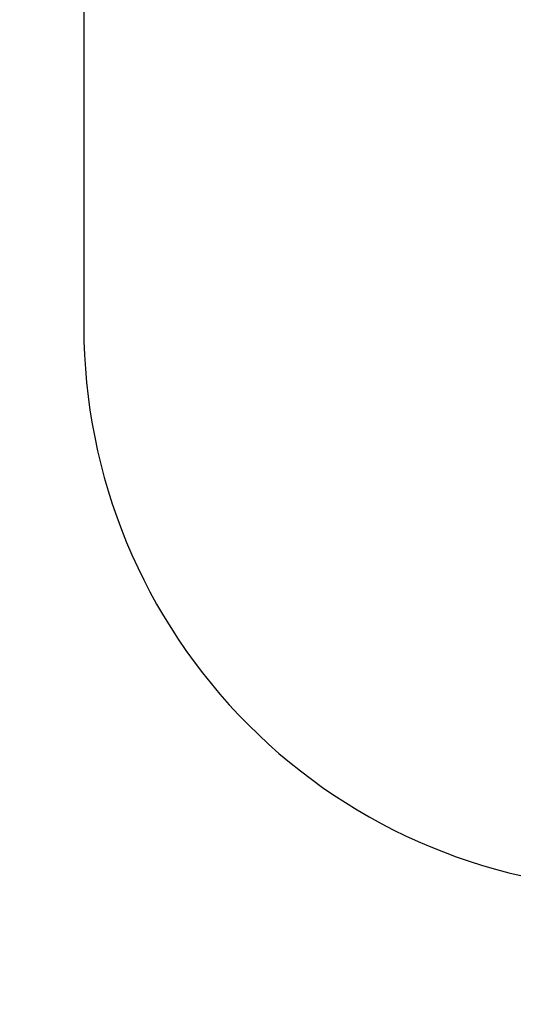
# Model space of a CAD drawing. Units: millimetres. Extents: x 2711 to 4454, y 3429 to 4976.
# Drawn here: x 2876 to 3008, y 3692 to 3954 of the extents above; entities that cross this region are included whole.
import ezdxf

# ---------------------------------------------------------------- set-up
doc = ezdxf.new("R2010")
doc.units = ezdxf.units.MM
doc.header["$LTSCALE"] = 200
doc.header["$PDSIZE"] = -1
doc.layers.add('strefa', color=6, linetype='Continuous')
doc.dimstyles.new('ISO-25', dxfattribs={"dimtxt": 2.5, "dimasz": 2.5, "dimexe": 1.25, "dimexo": 0.625, "dimtad": 1, "dimtxsty": 'Standard', "dimcen": 2.5, "dimadec": 0, "dimazin": 0, "dimtfac": 1, "dimtmove": 0, "dimatfit": 3, "dimfxl": 1, "dimarcsym": 0})

# ---------------------------------------------------------------- blocks, each defined once
blk = doc.blocks.new('*D5')
at = {"layer": 'Defpoints', "color": 0}
for p in [(3735.68, 4490.96), (2831.71, 3579.22), (3840.33, 3579.22)]:
    blk.add_point(p, dxfattribs=at)
at = {"layer": 'strefa', "color": 0, "lineweight": -2}
for p, q in [((3715.68, 4490.96), (2811.71, 4490.96)), ((2831.71, 4465.96), (2831.71, 3604.22)), ((3820.33, 3579.22), (2811.71, 3579.22))]:
    blk.add_line(p, q, dxfattribs=at)
at = {"layer": 'strefa', "color": 0}
for points in [[(2835.87, 4465.96), (2827.54, 4465.96), (2831.71, 4490.96)], [(2827.54, 3604.22), (2835.87, 3604.22), (2831.71, 3579.22)]]:
    blk.add_solid(points, dxfattribs=at)
at = {"layer": 'strefa', "color": 0, "insert": (2793.73, 4035.09), "char_height": 15, "attachment_point": 5, "rotation": 90}
blk.add_mtext('912', dxfattribs=at)
blk = doc.blocks.new('*D8')
at = {"layer": 'Defpoints', "color": 0}
for p in [(3779.88, 4640.96), (2758.44, 3429.22), (3859.55, 3429.22)]:
    blk.add_point(p, dxfattribs=at)
at = {"layer": 'strefa', "color": 0, "lineweight": -2}
for p, q in [((3759.88, 4640.96), (2738.44, 4640.96)), ((2758.44, 4615.96), (2758.44, 3454.22)), ((3839.55, 3429.22), (2738.44, 3429.22))]:
    blk.add_line(p, q, dxfattribs=at)
at = {"layer": 'strefa', "color": 0}
for points in [[(2762.61, 4615.96), (2754.27, 4615.96), (2758.44, 4640.96)], [(2754.27, 3454.22), (2762.61, 3454.22), (2758.44, 3429.22)]]:
    blk.add_solid(points, dxfattribs=at)
at = {"layer": 'strefa', "color": 0, "insert": (2720.46, 4035.09), "char_height": 15, "attachment_point": 5, "rotation": 90}
blk.add_mtext('1212', dxfattribs=at)

msp = doc.modelspace()

# ---------------------------------------------------------------- linework, layer by layer
at = {"layer": 'strefa', "color": 0}
msp.add_lwpolyline([(3550.1, 4362.79, 0.035643), (3528.79, 4361.27, 0.344952), (3363.75, 4490.51), (3358.08, 4490.51, 0.326483), (3196.11, 4372.13, 0.125235), (3124.41, 4390.37), (3049.69, 4390.37, 0.414214), (2899.69, 4240.37), (2899.69, 4219.71, 0.129497), (2880.23, 4145.82), (2880.23, 4046, 0.11385), (2895.39, 3980.29, 0.044653), (2893.01, 3953.66), (2893.01, 3872.27, 0.414214), (3043.01, 3722.27), (3131.14, 3722.27, 0.102954), (3190.98, 3734.73, 0.207795), (3276.6, 3651.35), (3276.6, 3562.68, 0.414214), (3376.6, 3462.68), (3423.9, 3462.68, 0.414214), (3523.9, 3562.68), (3523.9, 3629.06, 0.031771), (3542.91, 3627.85)], format="xyb", dxfattribs=at)

# ---------------------------------------------------------------- dimensions: what is measured, and where the dimension line sits
for base, p1, p2, picture, middle in [((2758.44, 3429.22), (3779.88, 4640.96), (3859.55, 3429.22), '*D8', (2720.46, 4035.09)), ((2831.71, 3579.22), (3735.68, 4490.96), (3840.33, 3579.22), '*D5', (2793.73, 4035.09))]:
    dim = msp.add_linear_dim(base=base, p1=p1, p2=p2, angle=90, dimstyle='ISO-25', override={"dimtxt": 15, "dimasz": 25, "dimexe": 20, "dimexo": 20, "dimgap": 30.48, "dimdec": 0, "dimlfac": 1, "dimzin": 1, "dimadec": 2, "dimtzin": 1}, dxfattribs=at)
    dim.commit()
    dim.dimension.update_dxf_attribs({"geometry": picture, "text_midpoint": middle})

doc.saveas('drawing.dxf')
